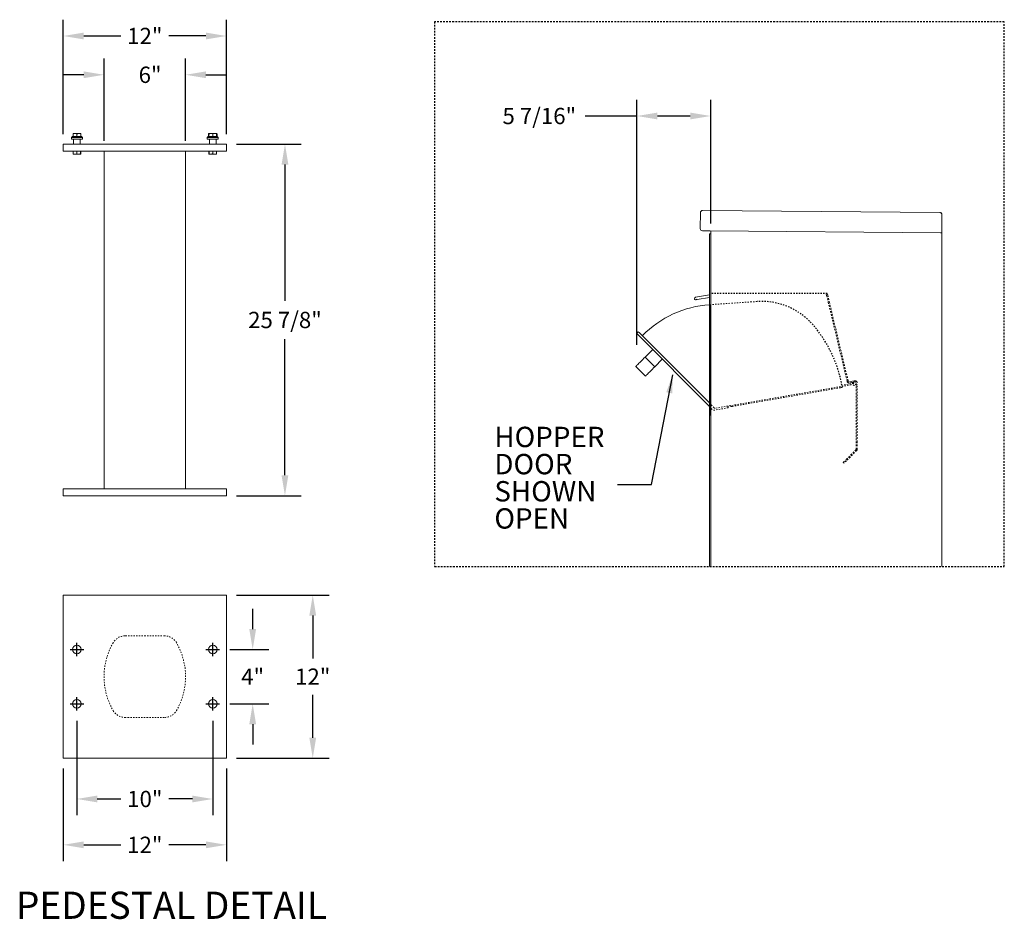
# Model space of a CAD drawing. Units: inches. Extents: x 727 to 888, y 27 to 94.
# Drawn here: x 816 to 888, y 27 to 94 of the extents above; entities that cross this region are included whole.
import ezdxf
from ezdxf.enums import TextEntityAlignment as Align

# ---------------------------------------------------------------- set-up
doc = ezdxf.new("R2010")
doc.units = ezdxf.units.IN
doc.header["$LTSCALE"] = 0.5
doc.header["$MEASUREMENT"] = 0
doc.linetypes.add('HIDDEN', pattern=[0.375, 0.25, -0.125])
doc.linetypes.add('HIDDEN2', pattern=[0.1875, 0.125, -0.0625])
doc.layers.get('Defpoints').update_dxf_attribs({"color": 9})
doc.layers.add('HIDDEN', color=7, linetype='HIDDEN')
doc.layers.add('HIDDEN2', color=7, linetype='HIDDEN2')
doc.styles.get("Standard").update_dxf_attribs({"font": 'GOTHIC.TTF'})
doc.dimstyles.new('TRUE SCALE', dxfattribs={"dimscale": 12, "dimtxt": 0.1, "dimasz": 0.125, "dimexe": 0.1, "dimexo": 0.0625, "dimgap": 0.06, "dimtad": 0, "dimtih": 1, "dimtoh": 1, "dimdec": 4, "dimzin": 0, "dimdsep": 46, "dimlunit": 5, "dimtxsty": 'Standard', "dimcen": 0.09, "dimadec": 0, "dimazin": 0, "dimtfac": 0.09, "dimtdec": 4, "dimtofl": 0, "dimtmove": 0, "dimatfit": 3, "dimfxl": 1, "dimfrac": 2, "dimtolj": 1, "dimtzin": 0, "dimarcsym": 0})

# ---------------------------------------------------------------- blocks, each defined once
blk = doc.blocks.new('*D15')
at = {"color": 0, "linetype": 'Continuous', "lineweight": -2, "transparency": 16777216}
for p, q in [((820.106, 42.066), (820.106, 35.109)), ((830.106, 42.066), (830.106, 35.109)), ((821.606, 36.309), (823.341, 36.309)), ((828.606, 36.309), (826.872, 36.309))]:
    blk.add_line(p, q, dxfattribs=at)
at = {"color": 0, "linetype": 'Continuous', "transparency": 16777216}
for points in [[(821.606, 36.559), (821.606, 36.059), (820.106, 36.309)], [(828.606, 36.559), (828.606, 36.059), (830.106, 36.309)]]:
    blk.add_solid(points, dxfattribs=at)
at = {"layer": 'Defpoints', "color": 0, "linetype": 'Continuous', "transparency": 16777216}
for p in [(820.106, 42.816), (830.106, 42.816), (830.106, 36.309)]:
    blk.add_point(p, dxfattribs=at)
at = {"color": 0, "linetype": 'Continuous', "lineweight": 15, "transparency": 16777216, "insert": (825.106, 36.309), "char_height": 1.2, "attachment_point": 5}
blk.add_mtext('\\A1;10"', dxfattribs=at)
blk = doc.blocks.new('*D16')
at = {"color": 0, "lineweight": -2, "transparency": 16777216}
for p, q in [((819.106, 38.566), (819.106, 31.734)), ((831.106, 38.566), (831.106, 31.734)), ((820.606, 32.934), (823.341, 32.934)), ((829.606, 32.934), (826.872, 32.934))]:
    blk.add_line(p, q, dxfattribs=at)
at = {"color": 0, "transparency": 16777216}
for points in [[(820.606, 33.184), (820.606, 32.684), (819.106, 32.934)], [(829.606, 33.184), (829.606, 32.684), (831.106, 32.934)]]:
    blk.add_solid(points, dxfattribs=at)
at = {"layer": 'Defpoints', "color": 0, "transparency": 16777216}
for p in [(819.106, 39.316), (831.106, 39.316), (831.106, 32.934)]:
    blk.add_point(p, dxfattribs=at)
at = {"color": 0, "transparency": 16777216, "insert": (825.106, 32.934), "char_height": 1.2, "attachment_point": 5}
blk.add_mtext('\\A1;12"', dxfattribs=at)
blk = doc.blocks.new('*D17')
at = {"color": 0, "linetype": 'Continuous', "lineweight": -2, "transparency": 16777216}
for p, q in [((833.044, 48.816), (833.044, 50.316)), ((831.356, 47.316), (834.244, 47.316)), ((831.356, 43.316), (834.244, 43.316)), ((833.044, 41.816), (833.044, 40.316))]:
    blk.add_line(p, q, dxfattribs=at)
at = {"color": 0, "linetype": 'Continuous', "transparency": 16777216}
for points in [[(832.794, 48.816), (833.294, 48.816), (833.044, 47.316)], [(832.794, 41.816), (833.294, 41.816), (833.044, 43.316)]]:
    blk.add_solid(points, dxfattribs=at)
at = {"layer": 'Defpoints', "color": 0, "linetype": 'Continuous', "transparency": 16777216}
for p in [(830.606, 47.316), (833.044, 47.316), (830.606, 43.316)]:
    blk.add_point(p, dxfattribs=at)
at = {"color": 0, "linetype": 'Continuous', "lineweight": 15, "transparency": 16777216, "insert": (833.044, 45.316), "char_height": 1.2, "attachment_point": 5}
blk.add_mtext('\\A1;4"', dxfattribs=at)
blk = doc.blocks.new('*D18')
at = {"color": 0, "linetype": 'Continuous', "lineweight": -2, "transparency": 16777216}
for p, q in [((831.856, 51.316), (838.664, 51.316)), ((837.464, 49.816), (837.464, 46.651)), ((837.464, 40.816), (837.464, 43.981)), ((831.856, 39.316), (838.664, 39.316))]:
    blk.add_line(p, q, dxfattribs=at)
at = {"color": 0, "linetype": 'Continuous', "transparency": 16777216}
for points in [[(837.214, 49.816), (837.714, 49.816), (837.464, 51.316)], [(837.214, 40.816), (837.714, 40.816), (837.464, 39.316)]]:
    blk.add_solid(points, dxfattribs=at)
at = {"layer": 'Defpoints', "color": 0, "linetype": 'Continuous', "transparency": 16777216}
for p in [(831.106, 51.316), (837.464, 51.316), (831.106, 39.316)]:
    blk.add_point(p, dxfattribs=at)
at = {"color": 0, "linetype": 'Continuous', "lineweight": 15, "transparency": 16777216, "insert": (837.464, 45.316), "char_height": 1.2, "attachment_point": 5}
blk.add_mtext('\\A1;12"', dxfattribs=at)
blk = doc.blocks.new('*D19')
at = {"color": 0, "linetype": 'Continuous', "lineweight": -2, "transparency": 16777216}
for p, q in [((831.856, 84.516), (836.621, 84.516)), ((835.421, 83.016), (835.421, 72.995)), ((835.421, 60.141), (835.421, 70.161)), ((831.856, 58.641), (836.621, 58.641))]:
    blk.add_line(p, q, dxfattribs=at)
at = {"color": 0, "linetype": 'Continuous', "transparency": 16777216}
for points in [[(835.171, 83.016), (835.671, 83.016), (835.421, 84.516)], [(835.171, 60.141), (835.671, 60.141), (835.421, 58.641)]]:
    blk.add_solid(points, dxfattribs=at)
at = {"layer": 'Defpoints', "color": 0, "linetype": 'Continuous', "transparency": 16777216}
for p in [(831.106, 84.516), (835.421, 84.516), (831.106, 58.641)]:
    blk.add_point(p, dxfattribs=at)
at = {"color": 0, "linetype": 'Continuous', "lineweight": 15, "transparency": 16777216, "insert": (835.421, 71.578), "char_height": 1.2, "attachment_point": 5}
blk.add_mtext('\\A1;25 7/8"', dxfattribs=at)
blk = doc.blocks.new('*D20')
at = {"color": 0, "linetype": 'Continuous', "lineweight": -2, "transparency": 16777216}
for p, q in [((822.106, 84.766), (822.106, 90.83)), ((828.106, 84.766), (828.106, 90.83)), ((820.606, 89.63), (819.106, 89.63)), ((829.606, 89.63), (831.106, 89.63))]:
    blk.add_line(p, q, dxfattribs=at)
at = {"color": 0, "linetype": 'Continuous', "transparency": 16777216}
for points in [[(820.606, 89.88), (820.606, 89.38), (822.106, 89.63)], [(829.606, 89.88), (829.606, 89.38), (828.106, 89.63)]]:
    blk.add_solid(points, dxfattribs=at)
at = {"layer": 'Defpoints', "color": 0, "linetype": 'Continuous', "transparency": 16777216}
for p in [(822.106, 89.63), (822.106, 84.016), (828.106, 84.016)]:
    blk.add_point(p, dxfattribs=at)
at = {"color": 0, "linetype": 'Continuous', "lineweight": 15, "transparency": 16777216, "insert": (825.494, 89.63), "char_height": 1.2, "attachment_point": 5}
blk.add_mtext('\\A1;6"', dxfattribs=at)
blk = doc.blocks.new('*D21')
at = {"color": 0, "linetype": 'Continuous', "lineweight": -2, "transparency": 16777216}
for p, q in [((819.106, 85.266), (819.106, 93.687)), ((831.106, 85.266), (831.106, 93.687)), ((820.606, 92.487), (823.341, 92.487)), ((829.606, 92.487), (826.872, 92.487))]:
    blk.add_line(p, q, dxfattribs=at)
at = {"color": 0, "linetype": 'Continuous', "transparency": 16777216}
for points in [[(820.606, 92.737), (820.606, 92.237), (819.106, 92.487)], [(829.606, 92.737), (829.606, 92.237), (831.106, 92.487)]]:
    blk.add_solid(points, dxfattribs=at)
at = {"layer": 'Defpoints', "color": 0, "linetype": 'Continuous', "transparency": 16777216}
for p in [(819.106, 92.487), (819.106, 84.516), (831.106, 84.516)]:
    blk.add_point(p, dxfattribs=at)
at = {"color": 0, "linetype": 'Continuous', "lineweight": 15, "transparency": 16777216, "insert": (825.106, 92.487), "char_height": 1.2, "attachment_point": 5}
blk.add_mtext('\\A1;12"', dxfattribs=at)
blk = doc.blocks.new('*D33')
at = {"color": 0, "lineweight": -2, "transparency": 16777216}
for p, q in [((861.327, 69.744), (861.327, 87.795)), ((866.753, 78.687), (866.753, 87.795)), ((861.327, 86.595), (857.513, 86.595)), ((865.253, 86.595), (862.827, 86.595))]:
    blk.add_line(p, q, dxfattribs=at)
at = {"color": 0, "transparency": 16777216}
for points in [[(862.827, 86.845), (862.827, 86.345), (861.327, 86.595)], [(865.253, 86.845), (865.253, 86.345), (866.753, 86.595)]]:
    blk.add_solid(points, dxfattribs=at)
at = {"layer": 'Defpoints', "color": 0, "transparency": 16777216}
for p in [(861.327, 86.595), (866.753, 77.937), (861.327, 68.994)]:
    blk.add_point(p, dxfattribs=at)
at = {"color": 0, "transparency": 16777216, "insert": (854.14, 86.595), "char_height": 1.2, "attachment_point": 5}
blk.add_mtext('\\A1;5 7/16"', dxfattribs=at)

msp = doc.modelspace()

# ---------------------------------------------------------------- linework, layer by layer
at = {"color": 7, "linetype": 'Continuous', "lineweight": 15}
for p, q in [((819.77535, 85.08553), (819.70035, 85.01053)), ((819.70035, 85.01053), (819.70035, 84.89853)), ((820.10635, 85.01053), (819.70035, 85.01053)), ((819.70035, 84.89853), (820.10635, 84.89853)), ((819.77535, 85.08553), (820.10635, 85.08553)), ((819.85635, 84.88353), (819.80635, 84.88353)), ((819.96572, 85.30428), (819.8251, 85.30428)), ((819.8251, 85.28399), (819.8251, 85.10582)), ((819.8251, 85.10582), (819.96572, 85.08553)), ((819.85635, 84.88353), (819.85635, 84.51553)), ((820.35635, 84.88353), (819.85635, 84.88353)), ((820.10635, 85.28399), (819.96572, 85.30428)), ((820.24697, 85.30428), (819.96572, 85.30428)), ((820.10635, 85.28399), (820.10635, 85.10582)), ((820.10635, 85.10582), (820.24697, 85.08553)), ((820.10635, 85.08553), (820.43735, 85.08553)), ((820.51235, 85.01053), (820.10635, 85.01053)), ((820.10635, 84.89853), (820.51235, 84.89853)), ((820.3876, 85.28399), (820.24697, 85.30428)), ((820.3876, 85.30428), (820.24697, 85.30428)), ((820.40635, 84.88353), (820.35635, 84.88353)), ((820.35635, 84.88353), (820.35635, 84.51553)), ((820.3876, 85.28399), (820.3876, 85.10582)), ((820.51235, 85.01053), (820.43735, 85.08553)), ((820.51235, 84.89853), (820.51235, 85.01053)), ((829.77535, 85.08553), (829.70035, 85.01053)), ((829.70035, 85.01053), (829.70035, 84.89853)), ((830.10635, 85.01053), (829.70035, 85.01053)), ((829.70035, 84.89853), (830.10635, 84.89853)), ((829.77535, 85.08553), (830.10635, 85.08553)), ((829.8251, 85.29249), (829.792, 85.28399)), ((829.792, 85.28399), (829.792, 85.10582)), ((829.792, 85.10582), (829.82214, 85.10045)), ((829.85635, 84.88353), (829.80635, 84.88353)), ((829.8251, 85.30428), (829.81455, 85.29936)), ((829.81455, 85.09045), (829.8251, 85.08553)), ((829.96572, 85.30428), (829.8251, 85.30428)), ((829.8251, 85.28399), (829.8251, 85.10582)), ((829.8251, 85.10582), (829.96572, 85.08553)), ((829.85635, 84.88353), (829.85635, 84.51553)), ((830.35635, 84.88353), (829.85635, 84.88353)), ((830.10635, 85.28399), (829.96572, 85.30428)), ((830.24697, 85.30428), (829.96572, 85.30428)), ((830.10635, 85.28399), (830.10635, 85.10582)), ((830.10635, 85.10582), (830.24697, 85.08553)), ((830.10635, 85.08553), (830.43735, 85.08553)), ((830.51235, 85.01053), (830.10635, 85.01053)), ((830.10635, 84.89853), (830.51235, 84.89853)), ((830.3876, 85.28399), (830.24697, 85.30428)), ((830.3876, 85.30428), (830.24697, 85.30428)), ((830.40635, 84.88353), (830.35635, 84.88353)), ((830.35635, 84.88353), (830.35635, 84.51553)), ((830.39815, 85.29936), (830.3876, 85.30428)), ((830.3876, 85.28399), (830.3876, 85.10582)), ((830.3876, 85.08553), (830.39815, 85.09045)), ((830.4207, 85.28399), (830.4207, 85.10582)), ((830.51235, 85.01053), (830.43735, 85.08553)), ((830.51235, 84.89853), (830.51235, 85.01053)), ((819.10635, 84.51553), (819.10635, 84.01553)), ((819.10635, 84.51553), (831.10635, 84.51553)), ((831.10635, 84.51553), (831.10635, 84.01553)), ((819.10635, 84.01553), (831.10635, 84.01553)), ((819.8251, 83.80666), (819.8251, 84.01553)), ((819.8251, 83.80666), (819.83015, 83.80666)), ((819.8251, 83.78772), (819.83916, 83.78116)), ((819.83015, 84.01553), (819.83015, 83.80666)), ((819.83916, 83.78116), (820.10635, 83.78116)), ((820.10129, 83.80666), (820.10129, 84.01553)), ((820.10129, 83.80666), (820.1114, 83.80666)), ((820.10635, 83.78116), (820.37354, 83.78116)), ((820.1114, 84.01553), (820.1114, 83.80666)), ((820.37354, 83.78116), (820.3876, 83.78772)), ((820.38254, 83.80666), (820.38254, 84.01553)), ((820.38254, 83.80666), (820.3876, 83.80666)), ((820.3876, 84.01553), (820.3876, 83.80666)), ((822.10635, 84.01553), (822.10635, 59.14053)), ((828.10635, 59.14053), (828.10635, 84.01553)), ((829.8251, 83.80666), (829.8251, 84.01553)), ((829.8251, 83.80666), (829.83015, 83.80666)), ((829.8251, 83.78772), (829.83916, 83.78116)), ((829.83015, 84.01553), (829.83015, 83.80666)), ((829.83916, 83.78116), (830.10635, 83.78116)), ((830.10129, 83.80666), (830.10129, 84.01553)), ((830.10129, 83.80666), (830.1114, 83.80666)), ((830.10635, 83.78116), (830.37354, 83.78116)), ((830.1114, 84.01553), (830.1114, 83.80666)), ((830.37354, 83.78116), (830.3876, 83.78772)), ((830.38254, 83.80666), (830.38254, 84.01553)), ((830.38254, 83.80666), (830.3876, 83.80666)), ((830.3876, 84.01553), (830.3876, 83.80666)), ((865.99561, 79.48448), (865.98532, 78.30453)), ((866.157, 79.64308), (883.61634, 79.49071)), ((883.77494, 79.32932), (883.76324, 77.98937)), ((866.72389, 78.13807), (866.14391, 78.14314)), ((866.65324, 53.41856), (866.65324, 77.92687)), ((866.75324, 77.92687), (866.65324, 77.92687)), ((866.72389, 78.13807), (883.67825, 77.99012)), ((866.75324, 78.13782), (866.75324, 75.48878)), ((866.75324, 53.41856), (866.75324, 77.92687)), ((883.76324, 77.98937), (883.68324, 77.99007)), ((883.68324, 77.98937), (883.69824, 77.98937)), ((883.69824, 77.98937), (883.74824, 77.98937)), ((883.74824, 77.98937), (883.76324, 77.98937)), ((883.76324, 77.98972), (883.76324, 53.41856)), ((883.76324, 77.98937), (883.76324, 75.48878)), ((865.67963, 73.06992), (865.66827, 73.06792)), ((866.65324, 65.19927), (861.35451, 70.53475)), ((861.48755, 70.66688), (866.65324, 65.46536)), ((861.92582, 68.83836), (862.48637, 69.39504)), ((861.24466, 68.16189), (861.94932, 67.45234)), ((861.92582, 68.83836), (862.63048, 68.12882)), ((862.63048, 68.12882), (863.19103, 68.6855)), ((867.01168, 65.10444), (867.01168, 65.10562)), ((819.10635, 58.64053), (819.10635, 59.14053)), ((831.10635, 59.14053), (819.10635, 59.14053)), ((831.10635, 58.64053), (831.10635, 59.14053)), ((831.10635, 58.64053), (819.10635, 58.64053)), ((819.10635, 51.31616), (819.10635, 39.31616)), ((831.10635, 51.31616), (819.10635, 51.31616)), ((831.10635, 39.31616), (831.10635, 51.31616)), ((819.10635, 39.31616), (831.10635, 39.31616))]:
    msp.add_line(p, q, dxfattribs=at)
at = {"linetype": 'Continuous', "lineweight": 15}
for p, q in [((866.75324, 53.41856), (866.75324, 78.13782)), ((865.63572, 73.25257), (866.66324, 73.43376)), ((866.66324, 73.24336), (865.76771, 73.08546)), ((865.76771, 73.08546), (866.66324, 73.24336)), ((865.55824, 73.16025), (865.55824, 73.16025)), ((865.67963, 73.06992), (865.66827, 73.06792)), ((865.66827, 73.06792), (865.67963, 73.06992))]:
    msp.add_line(p, q, dxfattribs=at)
at = {"linetype": 'HIDDEN2'}
msp.add_line((875.33588, 73.51534), (866.75324, 73.51534), dxfattribs=at)
at = {"linetype": 'HIDDEN', "lineweight": 0}
for p, q in [((875.25953, 73.49711), (875.33588, 73.51534)), ((875.28855, 73.37553), (875.25953, 73.49711)), ((875.28855, 73.37553), (875.39882, 72.9135)), ((875.33588, 73.51534), (875.3649, 73.39375)), ((875.3649, 73.39375), (875.47517, 72.93173)), ((876.79172, 67.07742), (875.39882, 72.9135)), ((876.86808, 67.09565), (875.47517, 72.93173)), ((876.79172, 67.07742), (876.80565, 67.01906)), ((876.86808, 67.09565), (876.882, 67.03729)), ((877.31781, 67.10018), (876.9302, 67.00767)), ((877.33603, 67.02382), (876.94842, 66.93131)), ((877.12327, 67.05375), (877.1415, 66.97739)), ((877.33455, 67.10334), (877.5326, 67.13118)), ((877.54353, 67.05344), (877.34547, 67.02561)), ((877.4611, 62.0501), (877.4611, 66.7251)), ((877.5396, 62.59018), (877.5396, 66.7251)), ((877.4611, 62.0501), (877.4611, 62.59018)), ((877.5396, 62.0501), (877.5396, 62.59018))]:
    msp.add_line(p, q, dxfattribs=at)
for p, q in [((866.65324, 72.67687), (866.65324, 64.54837)), ((862.39595, 59.47565), (863.96271, 67.54765)), ((859.89595, 59.47565), (862.39595, 59.47565)), ((819.60635, 47.31616), (820.60635, 47.31616)), ((820.10635, 46.81616), (820.10635, 47.81616)), ((829.60635, 47.31616), (830.60635, 47.31616)), ((830.10635, 46.81616), (830.10635, 47.81616)), ((820.10635, 42.81616), (820.10635, 43.81616)), ((830.10635, 42.81616), (830.10635, 43.81616)), ((819.60635, 43.31616), (820.60635, 43.31616)), ((829.60635, 43.31616), (830.60635, 43.31616))]:
    msp.add_line(p, q)
at = {"color": 7, "linetype": 'HIDDEN', "lineweight": 0}
for p, q in [((877.45231, 62.02888), (876.68859, 61.26517)), ((877.50782, 61.97338), (876.7441, 61.20966)), ((876.51182, 61.08839), (876.68859, 61.26517)), ((876.56733, 61.03288), (876.51182, 61.08839)), ((876.7441, 61.20966), (876.56733, 61.03288))]:
    msp.add_line(p, q, dxfattribs=at)
at = {"color": 7, "linetype": 'HIDDEN', "lineweight": 15, "ltscale": 0.25}
for p, q in [((826.57045, 48.31616), (823.64225, 48.31616)), ((823.64225, 42.31616), (826.57045, 42.31616))]:
    msp.add_line(p, q, dxfattribs=at)
at = {"color": 7, "linetype": 'Continuous', "lineweight": 15, "flags": 128}
for points in [[(861.24466, 68.16189), (861.24963, 68.16682), (861.26445, 68.18155), (861.28893, 68.20585), (861.32268, 68.23938), (861.36524, 68.28164), (861.41597, 68.33202), (861.47413, 68.38978), (861.53888, 68.45408), (861.60927, 68.52399), (861.68428, 68.59848), (861.76281, 68.67647), (861.84372, 68.75682), (861.92582, 68.83836)], [(861.94932, 67.45234), (861.95429, 67.45728), (861.96911, 67.472), (861.99358, 67.49631), (862.02734, 67.52983), (862.0699, 67.57209), (862.12063, 67.62247), (862.17879, 67.68023), (862.24354, 67.74454), (862.31393, 67.81445), (862.38894, 67.88894), (862.46747, 67.96693), (862.54838, 68.04728), (862.63048, 68.12882)]]:
    msp.add_lwpolyline(points, dxfattribs=at)
at = {"color": 7, "linetype": 'Continuous', "lineweight": 15}
for centre in [(820.10635, 47.31616), (830.10635, 47.31616), (820.10635, 43.31616), (830.10635, 43.31616)]:
    msp.add_circle(centre, 0.3125, dxfattribs=at)
for centre, radius, start, end in [((819.79135, 84.88353), 0.015, 0, 90), ((820.42135, 84.88353), 0.015, 90, 180), ((829.79135, 84.88353), 0.015, 0, 90), ((830.42135, 84.88353), 0.015, 90, 180), ((866.14531, 78.30313), 0.16, 179.5, 269.5), ((866.67319, 78.05851), 0.08, 359.5, 89.5), ((865.65199, 73.16025), 0.09375, 100, 280), ((867.1859, 65.09505), 7.625, 93.8270454, 135.6812399), ((865.67442, 73.09947), 0.03, 280, 328.1896851), ((865.72541, 73.06784), 0.03, 51.8103149, 148.1896851), ((865.7625, 73.115), 0.03, 231.8103149, 280), ((861.42103, 70.60081), 0.09375, 44.8020454, 224.8020454), ((867.0515, 65.08563), 0.015, 224.8020454, 279.8020454)]:
    msp.add_arc(centre, radius, start, end, dxfattribs=at)
at = {"linetype": 'Continuous', "lineweight": 15}
for centre, radius, start, end in [((865.65199, 73.16025), 0.09375, 100, 280), ((865.65199, 73.16025), 0.09375, 180.0015719, 280), ((865.67442, 73.09947), 0.03, 280, 328.1896858), ((865.67442, 73.09947), 0.03, 280, 328.1896844), ((865.72541, 73.06784), 0.03, 51.8103153, 148.1896858), ((865.72541, 73.06784), 0.03, 51.8103145, 148.1896844), ((865.7625, 73.115), 0.03, 231.8103153, 280), ((865.7625, 73.115), 0.03, 231.8103145, 280)]:
    msp.add_arc(centre, radius, start, end, dxfattribs=at)
at = {"linetype": 'HIDDEN', "lineweight": 0}
for centre, radius, start, end in [((876.92091, 67.04657), 0.1185, 193.4237082, 283.4237082), ((876.92091, 67.04657), 0.04, 193.4237082, 283.4237082), ((877.3596, 66.9251), 0.18, 154.6194436, 42.3251693), ((877.3596, 66.9251), 0.18, 159.0985389, 163.4237082), ((877.3596, 66.9251), 0.1015, 154.6194436, 94.6194436), ((877.3596, 66.9251), 0.1015, 103.4237082, 163.4237082), ((877.4311, 62.0501), 0.03, 315, 0), ((877.4311, 62.0501), 0.1085, 315, 0)]:
    msp.add_arc(centre, radius, start, end, dxfattribs=at)
at = {"color": 7, "linetype": 'HIDDEN', "lineweight": 15, "ltscale": 0.25}
for centre, radius, start, end in [((823.64225, 47.31616), 1, 90, 150), ((826.57045, 47.31616), 1, 30, 90), ((827.10635, 45.31616), 5, 150, 210), ((823.10635, 45.31616), 5, 330, 30), ((823.64225, 43.31616), 1, 210, 270), ((826.57045, 43.31616), 1, 270, 330)]:
    msp.add_arc(centre, radius, start, end, dxfattribs=at)
at = {"color": 7, "linetype": 'Continuous', "lineweight": 15}
for points, knots in [([(819.96572, 85.30428), (819.94384, 85.30341), (819.89646, 85.30151), (819.85007, 85.29012), (819.8251, 85.28399)], [0, 0, 0, 0, 0.461765923, 1, 1, 1, 1]), ([(819.8251, 85.28399), (819.8251, 85.28869), (819.8251, 85.30037), (819.8251, 85.30282), (819.8251, 85.30428)], [0, 0, 0, 0, 0.4016721, 1, 1, 1, 1]), ([(819.8251, 85.08553), (819.8251, 85.087), (819.8251, 85.08944), (819.8251, 85.10113), (819.8251, 85.10582)], [0, 0, 0, 0, 0.5983279, 1, 1, 1, 1]), ([(819.96572, 85.08553), (819.9876, 85.08641), (820.03499, 85.0883), (820.08138, 85.09969), (820.10635, 85.10582)], [0, 0, 0, 0, 0.46176592, 1, 1, 1, 1]), ([(820.24697, 85.30428), (820.22509, 85.30341), (820.17771, 85.30151), (820.13132, 85.29012), (820.10635, 85.28399)], [0, 0, 0, 0, 0.46176592, 1, 1, 1, 1]), ([(820.24697, 85.08553), (820.26885, 85.08641), (820.31624, 85.0883), (820.36263, 85.09969), (820.3876, 85.10582)], [0, 0, 0, 0, 0.46176592, 1, 1, 1, 1]), ([(820.3876, 85.30428), (820.3876, 85.30282), (820.3876, 85.30037), (820.3876, 85.28869), (820.3876, 85.28399)], [0, 0, 0, 0, 0.5983279, 1, 1, 1, 1]), ([(820.3876, 85.10582), (820.3876, 85.10113), (820.3876, 85.08944), (820.3876, 85.087), (820.3876, 85.08553)], [0, 0, 0, 0, 0.4016721, 1, 1, 1, 1]), ([(829.792, 85.28399), (829.79771, 85.28913), (829.80524, 85.29591), (829.81295, 85.29778), (829.81482, 85.29824)], [0, 0, 0, 0, 0.75751064, 1, 1, 1, 1]), ([(829.81482, 85.09158), (829.81295, 85.09203), (829.80524, 85.09391), (829.79771, 85.10069), (829.792, 85.10582)], [0, 0, 0, 0, 0.24248936, 1, 1, 1, 1]), ([(829.96572, 85.30428), (829.94384, 85.30341), (829.89646, 85.30151), (829.85007, 85.29012), (829.8251, 85.28399)], [0, 0, 0, 0, 0.461765923, 1, 1, 1, 1]), ([(829.8251, 85.28399), (829.8251, 85.28869), (829.8251, 85.30037), (829.8251, 85.30282), (829.8251, 85.30428)], [0, 0, 0, 0, 0.4016721, 1, 1, 1, 1]), ([(829.8251, 85.08553), (829.8251, 85.087), (829.8251, 85.08944), (829.8251, 85.10113), (829.8251, 85.10582)], [0, 0, 0, 0, 0.5983279, 1, 1, 1, 1]), ([(829.96572, 85.08553), (829.9876, 85.08641), (830.03499, 85.0883), (830.08138, 85.09969), (830.10635, 85.10582)], [0, 0, 0, 0, 0.46176592, 1, 1, 1, 1]), ([(830.24697, 85.30428), (830.22509, 85.30341), (830.17771, 85.30151), (830.13132, 85.29012), (830.10635, 85.28399)], [0, 0, 0, 0, 0.46176592, 1, 1, 1, 1]), ([(830.24697, 85.08553), (830.26885, 85.08641), (830.31624, 85.0883), (830.36263, 85.09969), (830.3876, 85.10582)], [0, 0, 0, 0, 0.46176592, 1, 1, 1, 1]), ([(830.3876, 85.30428), (830.3876, 85.30282), (830.3876, 85.30037), (830.3876, 85.28869), (830.3876, 85.28399)], [0, 0, 0, 0, 0.5983279, 1, 1, 1, 1]), ([(830.3876, 85.10582), (830.3876, 85.10113), (830.3876, 85.08944), (830.3876, 85.087), (830.3876, 85.08553)], [0, 0, 0, 0, 0.4016721, 1, 1, 1, 1]), ([(830.4207, 85.28399), (830.41708, 85.28722), (830.40957, 85.29392), (830.40186, 85.29587), (830.39787, 85.29689)], [0, 0, 0, 0, 0.48144232, 1, 1, 1, 1]), ([(830.39787, 85.09293), (830.40186, 85.09394), (830.40957, 85.0959), (830.41708, 85.1026), (830.4207, 85.10582)], [0, 0, 0, 0, 0.51855768, 1, 1, 1, 1]), ([(819.8251, 83.78874), (819.8251, 83.78976), (819.8251, 83.79139), (819.8251, 83.80249), (819.8251, 83.80666)], [0, 0, 0, 0, 0.62428348, 1, 1, 1, 1]), ([(819.83015, 83.80666), (819.86319, 83.79941), (819.93024, 83.7847), (820.02226, 83.78831), (820.07872, 83.80142), (820.10129, 83.80666)], [0, 0, 0, 0, 0.36817102, 0.74741729, 1, 1, 1, 1]), ([(820.1114, 83.80666), (820.14444, 83.79941), (820.21149, 83.7847), (820.30351, 83.78831), (820.35997, 83.80142), (820.38254, 83.80666)], [0, 0, 0, 0, 0.36817102, 0.74741729, 1, 1, 1, 1]), ([(820.3876, 83.80666), (820.3876, 83.8025), (820.3876, 83.79142), (820.3876, 83.78961), (820.3876, 83.78848)], [0, 0, 0, 0, 0.37569772, 1, 1, 1, 1]), ([(829.8251, 83.78874), (829.8251, 83.78976), (829.8251, 83.79139), (829.8251, 83.80249), (829.8251, 83.80666)], [0, 0, 0, 0, 0.62428348, 1, 1, 1, 1]), ([(829.83015, 83.80666), (829.86319, 83.79941), (829.93024, 83.7847), (830.02226, 83.78831), (830.07872, 83.80142), (830.10129, 83.80666)], [0, 0, 0, 0, 0.36817102, 0.74741729, 1, 1, 1, 1]), ([(830.1114, 83.80666), (830.14444, 83.79941), (830.21149, 83.7847), (830.30351, 83.78831), (830.35997, 83.80142), (830.38254, 83.80666)], [0, 0, 0, 0, 0.36817102, 0.74741729, 1, 1, 1, 1]), ([(830.3876, 83.80666), (830.3876, 83.8025), (830.3876, 83.79142), (830.3876, 83.78961), (830.3876, 83.78848)], [0, 0, 0, 0, 0.37569772, 1, 1, 1, 1]), ([(865.99561, 79.48448), (865.9983, 79.50582), (866.00367, 79.54851), (866.04251, 79.60172), (866.0961, 79.63702), (866.13724, 79.64111), (866.157, 79.64308)], [0, 0, 0, 0, 0.25464897, 0.509540657, 0.764433601, 1, 1, 1, 1])]:
    msp.add_open_spline(points, degree=3, knots=knots, dxfattribs=at)
msp.add_open_spline([(883.61634, 79.49071), (883.63728, 79.48813), (883.67917, 79.48295), (883.73173, 79.44549), (883.76827, 79.39228), (883.77271, 79.35031), (883.77494, 79.32932)], degree=3, dxfattribs=at)
msp.add_solid([(863.92609, 66.16938), (863.48106, 66.25576), (863.96271, 67.54765)])
at = {"layer": 'HIDDEN'}
for p, q in [((846.43767, 93.53694), (846.43767, 53.41856)), ((888.36247, 93.53694), (846.43767, 93.53694)), ((888.36247, 53.41856), (888.36247, 93.53694)), ((846.43767, 53.41856), (888.36247, 53.41856))]:
    msp.add_line(p, q, dxfattribs=at)
at = {"layer": 'HIDDEN2', "color": 7, "lineweight": 15}
for p, q in [((866.67697, 72.70305), (870.16923, 72.93666)), ((877.09032, 66.80621), (867.05824, 65.07157)), ((877.0767, 66.88504), (876.41008, 66.76987)), ((876.44101, 66.61436), (876.42765, 66.69172)), ((877.0767, 66.88504), (877.09032, 66.80621)), ((876.31448, 66.59098), (868.35145, 65.21523)), ((876.43766, 66.61226), (876.4374, 66.61374)), ((868.03432, 65.22498), (868.05049, 65.13137)), ((868.22828, 65.19395), (868.21466, 65.27279)), ((868.03826, 65.11403), (866.92834, 64.92227))]:
    msp.add_line(p, q, dxfattribs=at)
at = {"layer": 'HIDDEN2', "color": 7, "linetype": 'Continuous', "lineweight": 15}
msp.add_line((876.31448, 66.59098), (876.31423, 66.59246), dxfattribs=at)
at = {"layer": 'HIDDEN2'}
for p, q in [((866.65324, 65.46536), (867.04086, 65.07506)), ((866.65324, 65.19927), (866.92834, 64.92227))]:
    msp.add_line(p, q, dxfattribs=at)
at = {"layer": 'HIDDEN2', "color": 7, "lineweight": 15, "flags": 128}
for points in [[(876.43766, 66.61226), (876.43529, 66.61185), (876.42828, 66.61064), (876.4169, 66.60868), (876.40158, 66.60603), (876.38292, 66.6028), (876.36162, 66.59912), (876.33852, 66.59513), (876.31448, 66.59098)], [(868.35145, 65.21523), (868.32742, 65.21108), (868.30432, 65.20709), (868.28302, 65.20341), (868.26435, 65.20019), (868.24904, 65.19754), (868.23765, 65.19557), (868.23064, 65.19436), (868.22828, 65.19395)]]:
    msp.add_lwpolyline(points, dxfattribs=at)
at = {"layer": 'HIDDEN2'}
for centre, radius, start, end in [((870.50289, 67.9478), 5, 40.6969431, 93.8277798), ((867.1859, 65.09505), 9.375, 10.2909753, 40.6969431)]:
    msp.add_arc(centre, radius, start, end, dxfattribs=at)
at = {"layer": 'HIDDEN2', "color": 7, "lineweight": 15}
for centre, start, end in [((868.01954, 65.22243), 9.8020454, 99.8020454), ((868.03571, 65.12881), 279.8020454, 9.8020454)]:
    msp.add_arc(centre, 0.015, start, end, dxfattribs=at)

# ---------------------------------------------------------------- texts
for s, p in [('HOPPER', (850.83242, 62.96532)), ('DOOR', (850.83242, 60.96532)), ('SHOWN', (850.83242, 58.96532)), ('OPEN', (850.83242, 56.96532))]:
    msp.add_text(s, height=1.5).set_placement(p, align=Align.MIDDLE_LEFT)
msp.add_text('PEDESTAL DETAIL', height=2).set_placement((815.62181, 27.48534))

# ---------------------------------------------------------------- dimensions: what is measured, and where the dimension line sits
at = {"color": 7, "linetype": 'Continuous', "lineweight": 15}
for base, p1, p2, picture, middle in [((819.10635, 92.4869), (831.10635, 84.51553), (819.10635, 84.51553), '*D21', (825.10635, 92.4869)), ((830.10635, 36.30943), (820.10635, 42.81616), (830.10635, 42.81616), '*D15', (825.10635, 36.30943))]:
    dim = msp.add_linear_dim(base=base, p1=p1, p2=p2, dimstyle='TRUE SCALE', override={"dimpost": '"', "dimtol": 0, "dimlim": 0, "dimtp": 0.1, "dimtm": 0.1, "dimtfac": 0.71, "dimtdec": 4, "dimtolj": 1, "dimtzin": 7}, dxfattribs=at)
    dim.commit()
    dim.dimension.update_dxf_attribs({"geometry": picture, "text_midpoint": middle})
dim = msp.add_linear_dim(base=(822.10635, 89.63009), p1=(828.10635, 84.01553), p2=(822.10635, 84.01553), dimstyle='TRUE SCALE', override={"dimpost": '"', "dimtp": 0.1, "dimtm": 0.1, "dimtfac": 0.71, "dimtzin": 7}, dxfattribs=at)
dim.commit()
dim.dimension.update_dxf_attribs({"geometry": '*D20', "text_midpoint": (825.49423, 89.63009), "dimtype": 160})
for base, p1, p2, override, picture, middle in [((861.32728, 86.59538), (866.75324, 77.93687), (861.32728, 68.99387), {"dimpost": '"'}, '*D33', (854.13968, 86.59538)), ((831.10635, 32.93399), (819.10635, 39.31616), (831.10635, 39.31616), {"dimpost": '"', "dimtp": 0.1, "dimtm": 0.1, "dimtfac": 0.71, "dimtzin": 7}, '*D16', (825.10635, 32.93399))]:
    dim = msp.add_linear_dim(base=base, p1=p1, p2=p2, dimstyle='TRUE SCALE', override=override)
    dim.commit()
    dim.dimension.update_dxf_attribs({"geometry": picture, "text_midpoint": middle, "dimtype": 160})
dim = msp.add_linear_dim(base=(835.42143, 84.51553), p1=(831.10635, 58.64053), p2=(831.10635, 84.51553), angle=90, dimstyle='TRUE SCALE', override={"dimpost": '"', "dimtol": 0, "dimlim": 0, "dimtp": 0.1, "dimtm": 0.1, "dimtfac": 0.71, "dimtdec": 4, "dimtolj": 1, "dimtzin": 7}, dxfattribs=at)
dim.commit()
dim.dimension.update_dxf_attribs({"geometry": '*D19', "text_midpoint": (835.42143, 71.57803)})
for base, p1, p2, picture, middle in [((837.46439, 51.31616), (831.10635, 39.31616), (831.10635, 51.31616), '*D18', (837.46439, 45.31616)), ((833.04401, 47.31616), (830.60635, 43.31616), (830.60635, 47.31616), '*D17', (833.04401, 45.31616))]:
    dim = msp.add_linear_dim(base=base, p1=p1, p2=p2, angle=90, dimstyle='TRUE SCALE', override={"dimpost": '"', "dimtp": 0.1, "dimtm": 0.1, "dimtfac": 0.71, "dimtzin": 7}, dxfattribs=at)
    dim.commit()
    dim.dimension.update_dxf_attribs({"geometry": picture, "text_midpoint": middle, "dimtype": 160})

doc.saveas('drawing.dxf')
